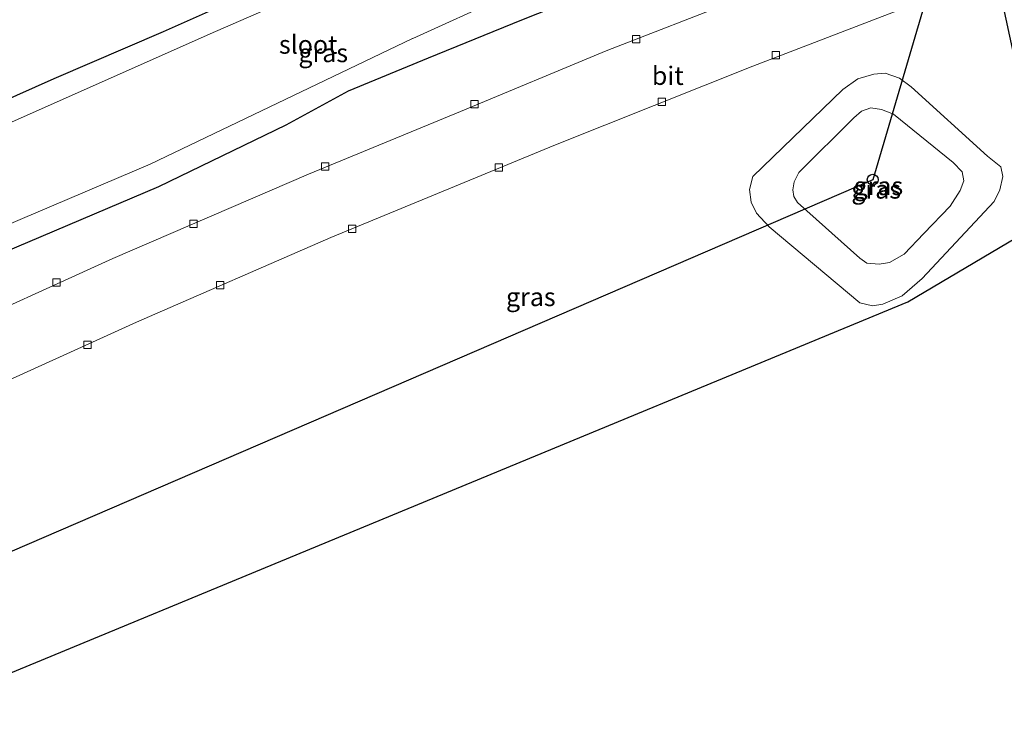
# Model space of a CAD drawing. Units: metres. Extents: x 229999 to 240002, y 581248 to 586195.
# Drawn here: x 236650 to 236784, y 581727 to 581822 of the extents above; entities that cross this region are included whole.
import ezdxf
from ezdxf.enums import TextEntityAlignment as Align

# ---------------------------------------------------------------- set-up
doc = ezdxf.new("R2010")
doc.units = ezdxf.units.M
doc.layers.get('0').update_dxf_attribs({"lineweight": 25})
for name, color, linetype, lineweight in [('B-ME-GW-INSTEEKWATERGANG-L-B1', 10, 'Continuous', 25), ('B-ME-GW-KRUINLIJN-L-B1', 93, 'Continuous', 18), ('B-ME-GW-TEENLIJN-L-B1', 93, 'Continuous', 18), ('B-ME-IE-GRASLAND-GV-B6', 93, 'Continuous', 18), ('B-ME-KG-KADASTRAAL-OPNAMEDTMGRENS-L-B1', 10, 'Continuous', 25), ('B-ME-KL-ELEKTRICITEIT-HOOGSP-L-B1', 10, 'Continuous', 25), ('B-ME-KL-KABEL-HOOGSPANNINGSMAST-S-B1', 10, 'Continuous', 25), ('B-ME-OG-WATER-GV-B6', 153, 'Continuous', 18), ('B-ME-VH-VERH_SOORT-BITUMEN-GV-B6', 8, 'IE-TERREINAFSCHEIDING-NATUURLIJK-HOUTWAL', 18), ('B-ME-VV-KOLK-S-B1', 8, 'Continuous', 18)]:
    doc.layers.add(name, color=color, linetype=linetype, lineweight=lineweight)
doc.styles.add('NLCS-ISO', font='NLCS-ISO.TTF')
doc.linetypes.add('IE-TERREINAFSCHEIDING-NATUURLIJK-HOUTWAL', pattern='A,7,-1.5,[67,NLCS.SHX,S=0.75,R=45,X=0,Y=0],-1.5,7,-1.5,[70,NLCS.SHX,S=0.75,R=0,X=0,Y=0],-1.5', length=20)

# ---------------------------------------------------------------- blocks, each defined once
blk = doc.blocks.new('dtb')
blk.add_circle((0, 0), 0.75)
blk = doc.blocks.new('kolk')
blk.add_lwpolyline([(-0.5, -0.5), (0.5, -0.5), (0.5, 0.5), (-0.5, 0.5)], close=True)

msp = doc.modelspace()

# ---------------------------------------------------------------- linework, layer by layer
at = {"layer": 'B-ME-GW-INSTEEKWATERGANG-L-B1'}
for points in [[(236686.488, 581827.441, -0.562), (236669.722, 581819.945, -0.654), (236654.835, 581813.53, -0.561), (236632.711, 581803.643, -0.564)], [(236646.084, 581789.085, -0.098), (236669.137, 581798.832, 0.039), (236686.46, 581807.268, -0.119), (236694.984, 581811.905, -0.152), (236705.871, 581816.39, -0.142), (236718.586, 581821.593, -0.092), (236731.7, 581826.806, -0.171)]]:
    msp.add_polyline3d(points, dxfattribs=at)
at = {"layer": 'B-ME-GW-KRUINLIJN-L-B1'}
msp.add_polyline3d([(236773.396, 581792.417, 1.704), (236770.687, 581789.595, 1.704), (236768.685, 581788.462, 1.704), (236767.306, 581788.253, 1.704), (236765.599, 581788.387, 1.704), (236764.675, 581789.066, 1.704), (236756.177, 581796.682, 1.704), (236755.651, 581797.458, 1.704), (236755.553, 581798.366, 1.704), (236755.698, 581799.499, 1.704), (236756.349, 581800.744, 1.704), (236763.827, 581808.226, 1.704), (236764.896, 581809.127, 1.704), (236766.166, 581809.586, 1.704), (236767.604, 581809.354, 1.704), (236769.269, 581808.71, 1.704), (236777.383, 581802.114, 1.704), (236778.603, 581800.828, 1.704), (236778.816, 581799.594, 1.704), (236778.315, 581798.282, 1.704), (236776.974, 581796.168, 1.704), (236773.396, 581792.417, 1.704)], dxfattribs=at)
at = {"layer": 'B-ME-GW-TEENLIJN-L-B1'}
msp.add_polyline3d([(236773.169, 581786.276, -0.201), (236782.966, 581796.786, -0.024), (236783.723, 581798.408, -0.024), (236784.16, 581800.183, -0.024), (236783.885, 581801.544, -0.024), (236782.071, 581802.975, -0.003), (236771.653, 581812.426, -0.054), (236770.059, 581813.611, -0.054), (236768.113, 581814.313, -0.054), (236766.581, 581814.145, -0.054), (236764.401, 581813.524, -0.054), (236762.325, 581812.092, -0.054), (236750.095, 581800.197, -0.093), (236749.611, 581798.417, -0.093), (236749.841, 581796.721, -0.093), (236750.584, 581795.204, -0.093), (236752.31, 581793.339, -0.093), (236764.668, 581782.982, -0.108), (236766.382, 581782.575, -0.108), (236767.799, 581782.775, -0.108), (236770.443, 581783.923, -0.108), (236773.169, 581786.276, -0.201)], dxfattribs=at)
at = {"layer": 'B-ME-IE-GRASLAND-GV-B6'}
for points in [[(236921.649, 581871.686, 0.106), (236865.611, 581860.68, 0.003), (236861.655, 581860.094, 0.033), (236854.311, 581858.747, 0.042), (236844.826, 581856.75, 0.048), (236838.6, 581855.292, 0.048), (236828.192, 581852.503, 0.054), (236822.565, 581850.998, 0.093), (236818.088, 581849.79, 0.093), (236808.882, 581846.715, 0.093), (236789.293, 581839.621, 0.093), (236771.455, 581833.269, 0.093), (236748.141, 581824.397, 0.093), (236730.09, 581817.337, 0.093), (236710.248, 581809.089, 0.078), (236689.508, 581800.508, 0.063), (236662.874, 581789.013, 0.063), (236639.066, 581778.225, 0.09)], [(236621.482, 581782.13, -1.65), (236667.925, 581801.906, -1.65), (236703.699, 581819.024, -1.65), (236703.737, 581819.041, -1.65), (236716.158, 581824.725, -1.65), (236725.587, 581827.937, -1.65), (236741.049, 581833.722, -1.65), (236749.513, 581837.038, -1.65), (236755.644, 581839.511, -1.65), (236763.657, 581842.529, -1.65), (236768.845, 581844.549, -1.65), (236774.04, 581846.702, -1.65), (236774.103, 581849.093, -1.65), (236772.359, 581852.523, -1.65), (236769.693, 581856.733, -1.65), (236768.417, 581856.861, -1.65), (236761.851, 581854.609, -1.65), (236755.821, 581852.557, -1.65), (236745.646, 581848.674, -1.65), (236723.773, 581840.486, -1.65), (236706.001, 581832.013, -1.65), (236695.639, 581828.229, -1.65), (236676.11, 581819.667, -1.65), (236617.922, 581793.779, -1.65)], [(236820.056, 581840.848, 0.117), (236783.867, 581825.093, -0.518), (236790.447, 581794.503, -0.305), (236771.187, 581783.11, -0.108), (236634.969, 581726.72, -0.078), (236633.17, 581730.492, -0.16), (236637.218, 581734.964, -0.157), (236637.185, 581736.698, -0.157), (236630.336, 581750.741, -0.031), (236628.986, 581751.135, -0.031), (236628.007, 581751.141, -0.025), (236623.95, 581749.822, -0.025), (236619.584, 581758.973, 0.096), (236643.152, 581769.945, 0.09), (236666.071, 581780.358, 0.075), (236692.577, 581791.875, 0.075), (236723.167, 581804.531, 0.081), (236750.072, 581815.247, 0.069), (236770.442, 581823.05, 0.072), (236794.115, 581831.792, 0.075), (236808.555, 581836.909, 0.069), (236820.056, 581840.848, 0.117)], [(236632.711, 581803.643, -0.564), (236654.835, 581813.53, -0.561), (236669.722, 581819.945, -0.654), (236686.488, 581827.441, -0.562)], [(236686.488, 581827.441, -0.562), (236669.722, 581819.945, -0.654), (236654.835, 581813.53, -0.561), (236632.711, 581803.643, -0.564)], [(236731.7, 581826.806, -0.171), (236718.586, 581821.593, -0.092), (236705.871, 581816.39, -0.142), (236694.984, 581811.905, -0.152), (236686.46, 581807.268, -0.119), (236669.137, 581798.832, 0.039), (236646.084, 581789.085, -0.098)], [(236646.084, 581789.085, -0.098), (236669.137, 581798.832, 0.039), (236686.46, 581807.268, -0.119), (236694.984, 581811.905, -0.152), (236705.871, 581816.39, -0.142), (236718.586, 581821.593, -0.092), (236731.7, 581826.806, -0.171)], [(236771.653, 581812.426, -0.054), (236782.071, 581802.975, -0.003), (236783.885, 581801.544, -0.024), (236784.16, 581800.183, -0.024), (236783.723, 581798.408, -0.024), (236782.966, 581796.786, -0.024), (236773.169, 581786.276, -0.201), (236770.443, 581783.923, -0.108), (236767.799, 581782.775, -0.108), (236766.382, 581782.575, -0.108), (236764.668, 581782.982, -0.108), (236752.31, 581793.339, -0.093), (236750.584, 581795.204, -0.093), (236749.841, 581796.721, -0.093), (236749.611, 581798.417, -0.093), (236750.095, 581800.197, -0.093), (236762.325, 581812.092, -0.054), (236764.401, 581813.524, -0.054), (236766.581, 581814.145, -0.054), (236768.113, 581814.313, -0.054), (236770.059, 581813.611, -0.054), (236771.653, 581812.426, -0.054)], [(236773.169, 581786.276, -0.201), (236782.966, 581796.786, -0.024), (236783.723, 581798.408, -0.024), (236784.16, 581800.183, -0.024), (236783.885, 581801.544, -0.024), (236782.071, 581802.975, -0.003), (236771.653, 581812.426, -0.054), (236770.059, 581813.611, -0.054), (236768.113, 581814.313, -0.054), (236766.581, 581814.145, -0.054), (236764.401, 581813.524, -0.054), (236762.325, 581812.092, -0.054), (236750.095, 581800.197, -0.093), (236749.611, 581798.417, -0.093), (236749.841, 581796.721, -0.093), (236750.584, 581795.204, -0.093), (236752.31, 581793.339, -0.093), (236764.668, 581782.982, -0.108), (236766.382, 581782.575, -0.108), (236767.799, 581782.775, -0.108), (236770.443, 581783.923, -0.108), (236773.169, 581786.276, -0.201)], [(236765.599, 581788.387, 1.704), (236767.306, 581788.253, 1.704), (236768.685, 581788.462, 1.704), (236770.687, 581789.595, 1.704), (236773.396, 581792.417, 1.704), (236776.974, 581796.168, 1.704), (236778.315, 581798.282, 1.704), (236778.816, 581799.594, 1.704), (236778.603, 581800.828, 1.704), (236777.383, 581802.114, 1.704), (236769.269, 581808.71, 1.704), (236767.604, 581809.354, 1.704), (236766.166, 581809.586, 1.704), (236764.896, 581809.127, 1.704), (236763.827, 581808.226, 1.704), (236756.349, 581800.744, 1.704), (236755.698, 581799.499, 1.704), (236755.553, 581798.366, 1.704), (236755.651, 581797.458, 1.704), (236756.177, 581796.682, 1.704), (236764.675, 581789.066, 1.704), (236765.599, 581788.387, 1.704)], [(236773.396, 581792.417, 1.704), (236770.687, 581789.595, 1.704), (236768.685, 581788.462, 1.704), (236767.306, 581788.253, 1.704), (236765.599, 581788.387, 1.704), (236764.675, 581789.066, 1.704), (236756.177, 581796.682, 1.704), (236755.651, 581797.458, 1.704), (236755.553, 581798.366, 1.704), (236755.698, 581799.499, 1.704), (236756.349, 581800.744, 1.704), (236763.827, 581808.226, 1.704), (236764.896, 581809.127, 1.704), (236766.166, 581809.586, 1.704), (236767.604, 581809.354, 1.704), (236769.269, 581808.71, 1.704), (236777.383, 581802.114, 1.704), (236778.603, 581800.828, 1.704), (236778.816, 581799.594, 1.704), (236778.315, 581798.282, 1.704), (236776.974, 581796.168, 1.704), (236773.396, 581792.417, 1.704)]]:
    msp.add_polyline3d(points, dxfattribs=at)
at = {"layer": 'B-ME-KG-KADASTRAAL-OPNAMEDTMGRENS-L-B1'}
msp.add_polyline3d([(236634.969, 581726.72, -0.078), (236771.187, 581783.11, -0.108), (236790.447, 581794.503, -0.305), (236783.867, 581825.093, -0.518), (236820.056, 581840.848, 0.117), (236865.611, 581860.68, 0.003)], dxfattribs=at)
at = {"layer": 'B-ME-KL-ELEKTRICITEIT-HOOGSP-L-B1'}
msp.add_polyline3d([(236824.605, 582008.564, -0.417), (236785.91, 581866.024, -0.345), (236766.424, 581799.762, 1.818), (236628.555, 581740.238, 1.818)], dxfattribs=at)
at = {"layer": 'B-ME-OG-WATER-GV-B6'}
msp.add_polyline3d([(236617.922, 581793.779, -1.65), (236676.11, 581819.667, -1.65), (236695.639, 581828.229, -1.65), (236706.001, 581832.013, -1.65), (236723.773, 581840.486, -1.65), (236745.646, 581848.674, -1.65), (236755.821, 581852.557, -1.65), (236761.851, 581854.609, -1.65), (236768.417, 581856.861, -1.65), (236769.693, 581856.733, -1.65), (236772.359, 581852.523, -1.65), (236774.103, 581849.093, -1.65), (236774.04, 581846.702, -1.65), (236768.845, 581844.549, -1.65), (236763.657, 581842.529, -1.65), (236755.644, 581839.511, -1.65), (236749.513, 581837.038, -1.65), (236741.049, 581833.722, -1.65), (236725.587, 581827.937, -1.65), (236716.158, 581824.725, -1.65), (236703.737, 581819.041, -1.65), (236703.699, 581819.024, -1.65), (236667.925, 581801.906, -1.65), (236621.482, 581782.13, -1.65)], dxfattribs=at)
at = {"layer": 'B-ME-VH-VERH_SOORT-BITUMEN-GV-B6'}
for points in [[(236639.066, 581778.225, 0.09), (236662.874, 581789.013, 0.063), (236689.508, 581800.508, 0.063), (236710.248, 581809.089, 0.078), (236730.09, 581817.337, 0.093), (236748.141, 581824.397, 0.093), (236771.455, 581833.269, 0.093), (236789.293, 581839.621, 0.093), (236808.882, 581846.715, 0.093), (236818.088, 581849.79, 0.093), (236822.565, 581850.998, 0.093), (236828.192, 581852.503, 0.054), (236838.6, 581855.292, 0.048), (236844.826, 581856.75, 0.048), (236854.311, 581858.747, 0.042), (236861.655, 581860.094, 0.033), (236865.611, 581860.68, 0.003), (236820.056, 581840.848, 0.117)], [(236820.056, 581840.848, 0.117), (236808.555, 581836.909, 0.069), (236794.115, 581831.792, 0.075), (236770.442, 581823.05, 0.072), (236750.072, 581815.247, 0.069), (236723.167, 581804.531, 0.081), (236692.577, 581791.875, 0.075), (236666.071, 581780.358, 0.075), (236643.152, 581769.945, 0.09)]]:
    msp.add_polyline3d(points, dxfattribs=at)

# ---------------------------------------------------------------- block references
at = {"layer": 'B-ME-KL-KABEL-HOOGSPANNINGSMAST-S-B1', "rotation": 90}
msp.add_blockref('dtb', (236766.424, 581799.762, 1.818), dxfattribs=at)
at = {"layer": 'B-ME-VV-KOLK-S-B1', "rotation": 90}
for p in [(236734.158, 581818.952, 0.115), (236753.204, 581816.741, 0.115), (236712.168, 581810.083, 0.115), (236737.69, 581810.402, 0.115), (236691.797, 581801.581, 0.115), (236715.472, 581801.421, 0.115), (236673.863, 581793.768, 0.115), (236695.462, 581793.081, 0.115), (236655.168, 581785.732, 0.115), (236677.491, 581785.385, 0.115), (236659.412, 581777.228, 0.115)]:
    msp.add_blockref('kolk', p, dxfattribs=at)

# ---------------------------------------------------------------- texts
at = {"layer": 'B-ME-IE-GRASLAND-GV-B6', "ltscale": 0.2, "style": 'NLCS-ISO'}
for p in [(236691.5315, 581817.0505), (236767.1845, 581798.9195), (236767.1845, 581798.9195), (236766.8855, 581798.444), (236766.8855, 581798.444), (236719.82, 581783.784)]:
    msp.add_text('gras', height=2.5, dxfattribs=at).set_placement(p, align=Align.MIDDLE_CENTER)
at = {"layer": 'B-ME-OG-WATER-GV-B6', "ltscale": 0.2, "style": 'NLCS-ISO'}
msp.add_text('sloot', height=2.5, dxfattribs=at).set_placement((236689.48725, 581818.20415), align=Align.MIDDLE_CENTER)
at = {"layer": 'B-ME-VH-VERH_SOORT-BITUMEN-GV-B6', "ltscale": 0.2, "style": 'NLCS-ISO'}
msp.add_text('bit', height=2.5, dxfattribs=at).set_placement((236738.48845, 581813.94869), align=Align.MIDDLE_CENTER)

doc.saveas('drawing.dxf')
